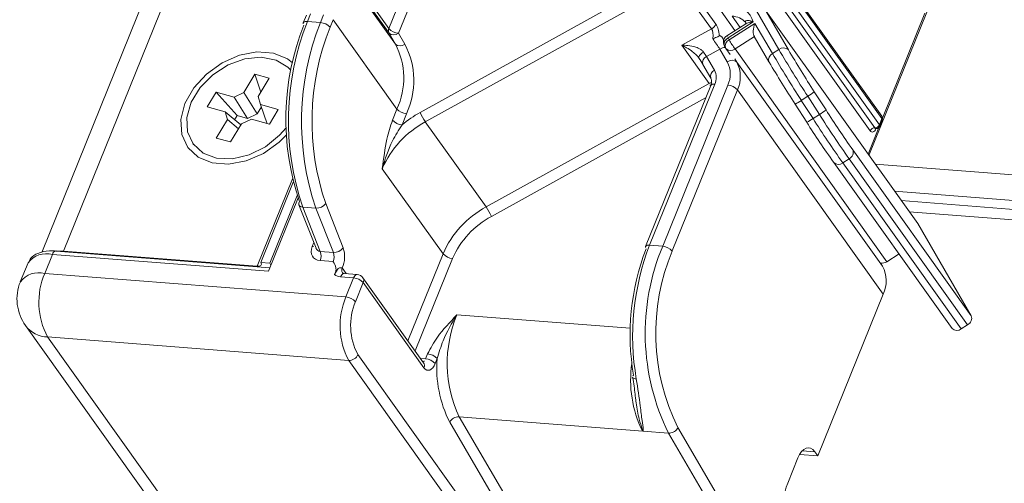
# Model space of a CAD drawing. Units: millimetres. Extents: x -23272466 to 44913, y -22484634 to 188.
# Drawn here: x -23270015 to -23270009, y -22484514 to -22484511 of the extents above; entities that cross this region are included whole.
import ezdxf

# ---------------------------------------------------------------- set-up
doc = ezdxf.new("R2010")
doc.units = ezdxf.units.MM
doc.layers.get('0').update_dxf_attribs({"lineweight": 20})
doc.layers.add('arkusz', color=7, linetype='Continuous')
doc.styles.get("Standard").update_dxf_attribs({"font": 'arial.ttf'})

msp = doc.modelspace()

# ---------------------------------------------------------------- linework, layer by layer
at = {"color": 152, "linetype": 'Continuous', "lineweight": 13, "true_color": 0x2776bb}
for p, q in [((-23270005.4685, -22484487.8481), (-23270015.316, -22484512.2228)), ((-23270011.5996, -22484507.4607), (-23270012.8909, -22484510.6568)), ((-23270012.8239, -22484510.6901), (-23270011.5327, -22484507.494)), ((-23270009.4476, -22484511.2691), (-23270010.5403, -22484509.7374)), ((-23270010.5392, -22484509.7547), (-23270009.4465, -22484511.2865)), ((-23270010.589, -22484509.8195), (-23270009.4963, -22484511.3512)), ((-23270009.4645, -22484511.3308), (-23270010.5572, -22484509.7991)), ((-23270009.5374, -22484511.5439), (-23270008.8385, -22484509.8141)), ((-23270010.6208, -22484509.8398), (-23270009.5281, -22484511.3716)), ((-23270012.8909, -22484510.6568), (-23270013.3364, -22484510.0322)), ((-23270013.3357, -22484510.0646), (-23270012.8901, -22484510.6892)), ((-23270012.8454, -22484510.7662), (-23270013.291, -22484510.1416)), ((-23270014.3485, -22484510.1916), (-23270015.1652, -22484512.2131)), ((-23270010.6063, -22484510.6265), (-23270010.8397, -22484510.2994)), ((-23270012.6366, -22484511.3099), (-23270010.8698, -22484510.3321)), ((-23270010.8698, -22484510.3321), (-23270010.6364, -22484510.6592)), ((-23270011.3147, -22484510.4919), (-23270012.6735, -22484511.2439)), ((-23270013.4676, -22484510.5644), (-23270013.4891, -22484510.6177)), ((-23270013.4607, -22484510.608), (-23270013.4392, -22484510.5548)), ((-23270013.3477, -22484510.5619), (-23270013.3693, -22484510.6152)), ((-23270010.5699, -22484510.5364), (-23270010.4733, -22484510.6717)), ((-23270010.4377, -22484510.6489), (-23270010.4938, -22484510.5704)), ((-23270010.3235, -22484510.5341), (-23270010.1666, -22484510.8042)), ((-23270010.1004, -22484510.8051), (-23270010.2578, -22484510.5341)), ((-23270009.1969, -22484512.0212), (-23270010.2578, -22484510.5341)), ((-23270009.1465, -22484510.5503), (-23270009.4427, -22484511.2835)), ((-23270013.3693, -22484510.6152), (-23270013.4607, -22484510.608)), ((-23270013.3023, -22484510.6485), (-23270013.2808, -22484510.5952)), ((-23270012.8352, -22484511.2198), (-23270013.2808, -22484510.5952)), ((-23270010.3981, -22484510.6235), (-23270010.5296, -22484510.7077)), ((-23270010.522, -22484510.7231), (-23270010.3464, -22484510.6107)), ((-23270010.334, -22484510.6213), (-23270010.5141, -22484510.7366)), ((-23270010.3985, -22484510.6143), (-23270010.3975, -22484510.6154)), ((-23270010.2112, -22484510.8328), (-23270010.334, -22484510.6213)), ((-23270012.8901, -22484510.6892), (-23270012.8454, -22484510.7662)), ((-23270012.7792, -22484510.7671), (-23270012.8239, -22484510.6901)), ((-23270010.6364, -22484510.6592), (-23270010.8443, -22484510.7743)), ((-23270010.5656, -22484510.7159), (-23270010.5515, -22484510.7358)), ((-23270010.5141, -22484510.7366), (-23270010.522, -22484510.7231)), ((-23270010.4732, -22484510.8002), (-23270010.3382, -22484510.7138)), ((-23270010.3394, -22484510.7117), (-23270010.2362, -22484510.8894)), ((-23270010.8443, -22484510.7743), (-23270010.6533, -22484511.042)), ((-23270010.547, -22484510.7797), (-23270010.5391, -22484510.7932)), ((-23270010.6729, -22484510.8523), (-23270010.5795, -22484510.8006)), ((-23270010.617, -22484510.9486), (-23270010.6729, -22484510.8523)), ((-23270010.5795, -22484510.8006), (-23270010.527, -22484510.8909)), ((-23270010.5364, -22484510.7974), (-23270010.507, -22484510.8387)), ((-23270009.4123, -22484512.2874), (-23270010.4732, -22484510.8002)), ((-23270010.1666, -22484510.8042), (-23270010.2112, -22484510.8328)), ((-23270010.698, -22484510.9089), (-23270010.6421, -22484511.0052)), ((-23270010.4608, -22484510.8918), (-23270010.4738, -22484510.8694)), ((-23270009.4423, -22484512.3194), (-23270010.4608, -22484510.8918)), ((-23270010.235, -22484510.8913), (-23270010.2362, -22484510.8894)), ((-23270013.8267, -22484510.9759), (-23270013.9039, -22484511.1035)), ((-23270013.7267, -22484511.0039), (-23270013.8267, -22484510.9759)), ((-23270013.8267, -22484510.9759), (-23270013.7865, -22484511.1027)), ((-23270013.8044, -22484511.1323), (-23270013.7267, -22484511.0039)), ((-23270010.6533, -22484511.042), (-23270012.2122, -22484511.9048)), ((-23270010.6432, -22484511.0555), (-23270011.0982, -22484512.1817)), ((-23270011.0698, -22484512.172), (-23270010.6148, -22484511.0458)), ((-23270010.5233, -22484511.0529), (-23270010.9783, -22484512.1791)), ((-23270010.6434, -22484511.056), (-23270010.6432, -22484511.0555)), ((-23270014.0974, -22484511.1012), (-23270014.1598, -22484511.2042)), ((-23270013.9728, -22484511.136), (-23270014.0974, -22484511.1012)), ((-23270014.0974, -22484511.1012), (-23270013.9513, -22484511.2653)), ((-23270013.9728, -22484511.136), (-23270013.9039, -22484511.1035)), ((-23270013.8791, -22484511.2855), (-23270013.9728, -22484511.136)), ((-23270013.9039, -22484511.1035), (-23270013.8103, -22484511.253)), ((-23270013.8044, -22484511.1323), (-23270013.7877, -22484511.1876)), ((-23270010.9114, -22484512.2124), (-23270010.4564, -22484511.0862)), ((-23270010.4564, -22484511.0862), (-23270009.438, -22484512.5139)), ((-23270009.9653, -22484511.1309), (-23270010.0099, -22484511.1595)), ((-23270009.9653, -22484511.1309), (-23270009.8835, -22484511.2581)), ((-23270009.8374, -22484511.2264), (-23270009.9192, -22484511.0991)), ((-23270014.1598, -22484511.2042), (-23270014.036, -22484511.2388)), ((-23270013.8103, -22484511.253), (-23270013.7815, -22484511.2056)), ((-23270013.6639, -22484511.2222), (-23270013.7877, -22484511.1876)), ((-23270013.7877, -22484511.1876), (-23270013.7408, -22484511.3241)), ((-23270012.1753, -22484511.9708), (-23270010.6783, -22484511.1422)), ((-23270010.0538, -22484511.1854), (-23270010.0538, -22484511.1855)), ((-23270010.0538, -22484511.1855), (-23270009.972, -22484511.3127)), ((-23270009.9281, -22484511.2867), (-23270010.0099, -22484511.1595)), ((-23270014.0193, -22484511.2941), (-23270014.036, -22484511.2388)), ((-23270014.036, -22484511.2388), (-23270013.9246, -22484511.3308)), ((-23270013.9688, -22484511.2943), (-23270013.9513, -22484511.2653)), ((-23270013.9513, -22484511.2653), (-23270013.8791, -22484511.2855)), ((-23270013.8103, -22484511.253), (-23270013.8791, -22484511.2855)), ((-23270013.7263, -22484511.3252), (-23270013.6639, -22484511.2222)), ((-23270012.8352, -22484511.2198), (-23270012.8664, -22484511.2969)), ((-23270012.7994, -22484511.3302), (-23270012.7682, -22484511.2531)), ((-23270009.8835, -22484511.2581), (-23270009.9281, -22484511.2867)), ((-23270014.0193, -22484511.2941), (-23270014.097, -22484511.4225)), ((-23270013.9414, -22484511.3585), (-23270014.0193, -22484511.2941)), ((-23270013.997, -22484511.4504), (-23270013.9198, -22484511.3229)), ((-23270013.8509, -22484511.2904), (-23270013.9198, -22484511.3229)), ((-23270013.8509, -22484511.2904), (-23270013.7263, -22484511.3252)), ((-23270012.2122, -22484511.9048), (-23270012.6366, -22484511.3099)), ((-23270009.4465, -22484511.2865), (-23270009.4645, -22484511.3308)), ((-23270009.4625, -22484511.339), (-23270009.4446, -22484511.2947)), ((-23270009.4689, -22484511.3484), (-23270009.5441, -22484511.5345)), ((-23270009.489, -22484511.357), (-23270009.4885, -22484511.3558)), ((-23270014.2604, -22484511.4618), (-23270014.2565, -22484511.4672)), ((-23270014.097, -22484511.4225), (-23270013.997, -22484511.4504)), ((-23270008.823, -22484512.6649), (-23270009.6505, -22484511.505)), ((-23270009.7851, -22484511.5912), (-23270009.7837, -22484511.5934)), ((-23270009.7837, -22484511.5934), (-23270008.9562, -22484512.7534)), ((-23270009.6758, -22484511.5677), (-23270009.7204, -22484511.5962)), ((-23270008.893, -22484512.7562), (-23270009.7204, -22484511.5962)), ((-23270009.6758, -22484511.5677), (-23270008.8484, -22484512.7276)), ((-23269946.6561, -22484516.5107), (-23270009.4934, -22484511.6056)), ((-23270012.9372, -22484511.6369), (-23270012.5129, -22484512.2317)), ((-23270013.5648, -22484511.7089), (-23270013.8112, -22484512.3188)), ((-23270013.5594, -22484511.7302), (-23270013.7867, -22484512.2927)), ((-23270013.5312, -22484511.8238), (-23270013.7226, -22484512.2977)), ((-23270009.3582, -22484511.7951), (-23269946.5213, -22484516.7002)), ((-23270013.5249, -22484511.8413), (-23270013.732, -22484512.3539)), ((-23270013.5193, -22484511.89), (-23270013.4003, -22484512.1917)), ((-23270013.2102, -22484512.1906), (-23270013.3323, -22484511.8811)), ((-23270009.3116, -22484511.8605), (-23269946.4747, -22484516.7656)), ((-23270013.4923, -22484511.9055), (-23270013.4008, -22484511.9127)), ((-23270013.3702, -22484512.215), (-23270013.4923, -22484511.9055)), ((-23270013.4008, -22484511.9127), (-23270013.2788, -22484512.2222)), ((-23270009.2558, -22484511.9387), (-23269946.4468, -22484516.8416)), ((-23270009.1969, -22484512.0212), (-23270008.823, -22484512.6649)), ((-23270013.4153, -22484512.1538), (-23270013.4262, -22484512.181)), ((-23270015.2954, -22484512.3691), (-23270015.2416, -22484512.2361)), ((-23270015.2416, -22484512.2361), (-23270013.732, -22484512.3539)), ((-23270013.722, -22484512.3291), (-23270015.2162, -22484512.2125)), ((-23270013.8112, -22484512.3188), (-23270015.1652, -22484512.2131)), ((-23270015.1627, -22484512.2166), (-23270015.1652, -22484512.2131)), ((-23270013.2788, -22484512.2222), (-23270013.3702, -22484512.215)), ((-23270012.5129, -22484512.2317), (-23270012.7584, -22484512.8394)), ((-23270011.0698, -22484512.172), (-23270010.9783, -22484512.1791)), ((-23270009.4123, -22484512.2874), (-23270009.3274, -22484512.233)), ((-23270015.412, -22484512.2943), (-23270015.4658, -22484512.4273)), ((-23270013.7226, -22484512.2977), (-23270013.7867, -22484512.2927)), ((-23270013.7226, -22484512.2977), (-23270013.7148, -22484512.3113)), ((-23270013.3718, -22484512.2799), (-23270013.2803, -22484512.287)), ((-23270012.7071, -22484512.9114), (-23270012.4459, -22484512.265)), ((-23270009.4553, -22484512.2971), (-23270009.4423, -22484512.3194)), ((-23270013.1911, -22484512.5334), (-23270015.2954, -22484512.3691)), ((-23270013.8112, -22484512.3188), (-23270013.8087, -22484512.3223)), ((-23270013.189, -22484512.3707), (-23270013.2175, -22484512.3307)), ((-23270013.112, -22484512.3767), (-23270013.2035, -22484512.3696)), ((-23270013.2288, -22484512.3932), (-23270013.1374, -22484512.4003)), ((-23270013.1374, -22484512.4003), (-23270013.1911, -22484512.5334)), ((-23270013.1241, -22484512.5667), (-23270013.0704, -22484512.4337)), ((-23270012.6482, -22484512.9939), (-23270013.0726, -22484512.399)), ((-23270013.0704, -22484512.4337), (-23270012.646, -22484513.0285)), ((-23270009.895, -22484513.6453), (-23270009.438, -22484512.5139)), ((-23270011.205, -22484512.7528), (-23270012.4161, -22484512.6583)), ((-23270015.4294, -22484512.734), (-23270014.1462, -22484514.5329)), ((-23270008.8484, -22484512.7276), (-23270008.893, -22484512.7562)), ((-23270015.2755, -22484512.8136), (-23270013.1713, -22484512.9779)), ((-23270013.995, -22484514.6087), (-23270015.2755, -22484512.8136)), ((-23270013.1713, -22484512.9779), (-23270011.892, -22484514.7712)), ((-23270011.8283, -22484514.7304), (-23270013.1076, -22484512.9371)), ((-23270012.6347, -22484512.966), (-23270012.6701, -22484512.9632)), ((-23270012.648, -22484512.9941), (-23270012.6482, -22484512.9939)), ((-23270012.6208, -22484512.9316), (-23270012.6347, -22484512.966)), ((-23270012.5678, -22484512.9993), (-23270012.5539, -22484512.9649)), ((-23270011.1173, -22484513.4717), (-23270012.4008, -22484513.3715)), ((-23270011.655, -22484514.6478), (-23270012.4008, -22484513.3715)), ((-23270012.4663, -22484513.4095), (-23270011.7204, -22484514.6858)), ((-23270010.937, -22484513.4858), (-23270011.1173, -22484513.4717)), ((-23270009.7415, -22484515.3814), (-23270010.872, -22484513.4471)), ((-23270010.937, -22484513.4858), (-23270009.8069, -22484515.4194)), ((-23270010.0025, -22484513.6088), (-23270009.9163, -22484513.6155)), ((-23270010.1053, -22484513.8367), (-23270010.0337, -22484513.6593)), ((-23270010.0221, -22484513.6353), (-23270009.895, -22484513.6453)), ((-23270009.9163, -22484513.6155), (-23270009.895, -22484513.6453))]:
    msp.add_line(p, q, dxfattribs=at)
at = {"color": 152, "linetype": 'Continuous', "lineweight": 13, "true_color": 0x2776bb, "flags": 128}
for points in [[(-23270013.4607, -22484510.608), (-23270013.4693, -22484510.6079), (-23270013.4766, -22484510.6089), (-23270013.4826, -22484510.611), (-23270013.4869, -22484510.6142), (-23270013.4891, -22484510.6177)], [(-23270013.5653, -22484510.8964), (-23270013.6002, -22484510.8701), (-23270013.6978, -22484510.8301), (-23270013.8128, -22484510.8211), (-23270013.9358, -22484510.8439), (-23270014.0568, -22484510.8966), (-23270014.1661, -22484510.975), (-23270014.2549, -22484511.0726), (-23270014.3158, -22484511.1817)], [(-23270013.5759, -22484510.9485), (-23270013.5964, -22484510.9274), (-23270013.6796, -22484510.8776), (-23270013.7833, -22484510.8576), (-23270013.8985, -22484510.8692), (-23270014.0149, -22484510.9113), (-23270014.1221, -22484510.9803), (-23270014.2106, -22484511.07), (-23270014.2726, -22484511.1723), (-23270014.3026, -22484511.2784), (-23270014.2978, -22484511.3786), (-23270014.2587, -22484511.4641), (-23270014.1888, -22484511.5274), (-23270014.0943, -22484511.5627), (-23270013.9836, -22484511.567), (-23270013.8665, -22484511.5398), (-23270013.7534, -22484511.4836), (-23270013.6545, -22484511.4034), (-23270013.6093, -22484511.3516)], [(-23270010.725, -22484510.8638), (-23270010.7264, -22484510.8606), (-23270010.7262, -22484510.8564), (-23270010.7242, -22484510.8515), (-23270010.7206, -22484510.8459), (-23270010.7155, -22484510.8399), (-23270010.7091, -22484510.8338), (-23270010.7016, -22484510.8277), (-23270010.6934, -22484510.8218)], [(-23270010.6382, -22484511.0358), (-23270010.6445, -22484511.0378), (-23270010.6533, -22484511.042)], [(-23270014.3158, -22484511.1817), (-23270014.344, -22484511.2932), (-23270014.3372, -22484511.3984), (-23270014.2959, -22484511.4885), (-23270014.2236, -22484511.5563), (-23270014.1259, -22484511.5963), (-23270014.011, -22484511.6052), (-23270013.888, -22484511.5825), (-23270013.7669, -22484511.5298), (-23270013.6576, -22484511.4514), (-23270013.6076, -22484511.4017)], [(-23270009.489, -22484511.357), (-23270009.4929, -22484511.3651), (-23270009.4975, -22484511.3717), (-23270009.5025, -22484511.3766), (-23270009.5079, -22484511.3796), (-23270009.5133, -22484511.3806), (-23270009.5186, -22484511.3796), (-23270009.5236, -22484511.3765), (-23270009.5281, -22484511.3716)], [(-23270015.2162, -22484512.2125), (-23270015.2173, -22484512.2124), (-23270015.2227, -22484512.2134), (-23270015.2281, -22484512.2165), (-23270015.2331, -22484512.2214), (-23270015.2377, -22484512.228), (-23270015.2416, -22484512.2361)], [(-23270015.1652, -22484512.2131), (-23270015.2163, -22484512.2124), (-23270015.23, -22484512.2135)], [(-23270013.7867, -22484512.2927), (-23270013.7834, -22484512.2984), (-23270013.782, -22484512.3038), (-23270013.7826, -22484512.3086), (-23270013.785, -22484512.3127), (-23270013.7893, -22484512.3158), (-23270013.7953, -22484512.3179), (-23270013.8027, -22484512.319), (-23270013.8112, -22484512.3188)], [(-23270013.2288, -22484512.3932), (-23270013.2249, -22484512.3851), (-23270013.2204, -22484512.3785), (-23270013.2153, -22484512.3736), (-23270013.21, -22484512.3706), (-23270013.2045, -22484512.3695), (-23270013.2035, -22484512.3696)], [(-23270013.2181, -22484512.3309), (-23270013.2178, -22484512.3308), (-23270013.2175, -22484512.3307)], [(-23270013.112, -22484512.3767), (-23270013.113, -22484512.3767), (-23270013.1185, -22484512.3777), (-23270013.1238, -22484512.3807), (-23270013.1289, -22484512.3856), (-23270013.1335, -22484512.3923), (-23270013.1374, -22484512.4003)], [(-23270012.646, -22484513.0285), (-23270012.6371, -22484513.0384), (-23270012.6271, -22484513.0445), (-23270012.6164, -22484513.0466), (-23270012.6055, -22484513.0446), (-23270012.5948, -22484513.0385), (-23270012.5847, -22484513.0287), (-23270012.5756, -22484513.0155), (-23270012.5678, -22484512.9993)], [(-23270011.1889, -22484513.0942), (-23270011.1889, -22484513.0945), (-23270011.1872, -22484513.0983), (-23270011.1835, -22484513.1016), (-23270011.1781, -22484513.1043), (-23270011.171, -22484513.1062), (-23270011.1626, -22484513.1073)], [(-23270010.0337, -22484513.6593), (-23270010.022, -22484513.6351), (-23270010.0082, -22484513.6152), (-23270009.9931, -22484513.6004), (-23270009.977, -22484513.5914), (-23270009.9607, -22484513.5884), (-23270009.9447, -22484513.5915), (-23270009.9297, -22484513.6007), (-23270009.9163, -22484513.6155)]]:
    msp.add_lwpolyline(points, dxfattribs=at)
at = {"color": 152, "linetype": 'Continuous', "lineweight": 13, "true_color": 0x2776bb}
for centre, radius, start, end in [((-23270010.4993, -22484510.6557), 0.1594, 16.40676, 89.18118), ((-23270010.4999, -22484510.7092), 0.1389, 43.0986, 87.46314), ((-23270011.8306, -22484511.2911), 1.7803, 158.3457, 198.8666), ((-23270011.7189, -22484511.2995), 1.874, 158.3457, 198.8666), ((-23270011.6275, -22484511.3067), 1.874, 158.3457, 198.8666), ((-23270013.4731, -22484510.6226), 0.0168, 162.93973, 223.51597), ((-23270011.6476, -22484511.3054), 1.7803, 158.3457, 198.8666), ((-23270013.3768, -22484510.7143), 0.0994, 41.4594, 85.64019), ((-23270010.6684, -22484510.5996), 0.0677, 298.24914, 336.54874), ((-23270012.8575, -22484510.6723), 0.0368, 155.14403, 207.43909), ((-23270012.8164, -22484510.591), 0.0994, 221.4594, 265.64019), ((-23270012.8565, -22484510.6518), 0.0503, 227.99905, 310.42302), ((-23270010.5007, -22484510.7528), 0.0535, 122.63855, 158.001), ((-23270010.5035, -22484510.7651), 0.0459, 113.68041, 198.57626), ((-23270010.4792, -22484510.6921), 0.0528, 197.18466, 215.85041), ((-23270013.3023, -22484511.0034), 0.5148, 335.14403, 27.43909), ((-23270012.8118, -22484510.7288), 0.0503, 227.99905, 310.42302), ((-23270013.2687, -22484511.0213), 0.5516, 335.14403, 27.43909), ((-23270010.5406, -22484510.8594), 0.0706, 90.87782, 123.45043), ((-23270010.5007, -22484510.7528), 0.0535, 158.001, 210.14903), ((-23270010.4957, -22484510.7786), 0.0459, 113.68041, 198.57626), ((-23270010.4929, -22484510.7664), 0.0535, 210.14903, 215.50289), ((-23270009.6962, -22484510.2558), 0.9487, 210.44797, 215.01672), ((-23270010.134, -22484510.8425), 0.0503, 47.99905, 130.42302), ((-23270010.6545, -22484510.8943), 0.0459, 113.68041, 198.57626), ((-23270010.5033, -22484510.7647), 0.0466, 224.62676, 310.29811), ((-23270010.1928, -22484510.8748), 0.0459, 113.68041, 198.57626), ((-23270002.4711, -22484506.2889), 8.9752, 210.41517, 212.86494), ((-23270002.4265, -22484506.2604), 8.9752, 210.41517, 212.86494), ((-23270003.1343, -22484506.7157), 8.0777, 210.41517, 212.86494), ((-23270010.4944, -22484510.9292), 0.0503, 47.99905, 130.42302), ((-23270010.6902, -22484510.9756), 0.1839, 335.14403, 27.43909), ((-23270010.6566, -22484510.9935), 0.2206, 335.14403, 27.43909), ((-23270003.2689, -22484506.8019), 8.0777, 210.41517, 212.86494), ((-23270010.5986, -22484510.9906), 0.0459, 113.68041, 198.57626), ((-23270010.7149, -22484510.9994), 0.1103, 335.14403, 27.43909), ((-23270010.8875, -22484511.2063), 0.2861, 31.55925, 35.06508), ((-23270010.6216, -22484511.0724), 0.0275, 75.74563, 141.95839), ((-23270010.5309, -22484511.1521), 0.0994, 41.4594, 85.64019), ((-23270010.1974, -22484510.7445), 0.4507, 300.99961, 308.12052), ((-23270010.2087, -22484510.8738), 0.3481, 296.42426, 304.83526), ((-23270012.7607, -22484511.154), 0.0994, 221.4594, 265.64019), ((-23270012.2842, -22484511.9467), 0.8034, 118.9801, 129.88361), ((-23270012.291, -22484511.0734), 0.4187, 204.02445, 214.386), ((-23270010.1156, -22484510.8718), 0.4507, 300.99961, 308.12052), ((-23270002.9645, -22484506.8408), 8.2089, 212.55582, 215.15775), ((-23270003.6103, -22484507.2507), 7.388, 212.55582, 215.15775), ((-23270009.4694, -22484511.2847), 0.0268, 338.001, 35.50289), ((-23270009.4627, -22484511.2788), 0.0179, 334.54029, 32.66015), ((-23270012.3162, -22484511.9063), 0.677, 118.24914, 156.54874), ((-23270012.7918, -22484511.2311), 0.0994, 221.4594, 265.64019), ((-23270010.1269, -22484511.001), 0.3481, 296.42426, 304.83526), ((-23270003.7449, -22484507.337), 7.388, 212.55582, 215.15775), ((-23270003.0091, -22484506.8693), 8.2089, 212.55582, 215.15775), ((-23270009.4954, -22484511.3175), 0.0337, 268.48131, 336.7958), ((-23270009.4873, -22484511.329), 0.0268, 265.53645, 338.001), ((-23270009.4705, -22484511.3366), 0.00839, 342.93973, 43.51597), ((-23270009.4526, -22484511.2922), 0.00839, 342.93973, 43.51597), ((-23270009.4972, -22484511.3848), 0.0337, 88.48131, 156.7958), ((-23270009.4881, -22484511.3462), 0.00954, 211.26454, 262.2772), ((-23270009.6979, -22484511.5223), 0.0505, 295.93393, 20.06808), ((-23270009.7505, -22484511.5607), 0.0466, 224.62676, 310.29811), ((-23270013.4954, -22484511.8822), 0.0251, 142.19442, 198.06891), ((-23270013.4938, -22484511.8769), 0.0286, 207.2234, 273.03171), ((-23270013.3961, -22484511.8328), 0.0801, 266.61652, 322.83637), ((-23270011.8918, -22484512.5011), 0.677, 118.24914, 156.54874), ((-23270012.5578, -22484512.1413), 0.4187, 24.02445, 34.386), ((-23270011.887, -22484512.5075), 0.6093, 118.24914, 156.54874), ((-23270015.2822, -22484512.3958), 0.1648, 75.74563, 141.95839), ((-23270013.4209, -22484512.1379), 0.0434, 262.94802, 290.70714), ((-23270013.4589, -22484512.2453), 0.0937, 338.3457, 18.8666), ((-23270013.3674, -22484512.2525), 0.0937, 338.3457, 18.8666), ((-23270013.274, -22484512.1422), 0.0801, 266.61652, 322.83637), ((-23270013.3859, -22484512.251), 0.1858, 334.54743, 18.98226), ((-23270012.4384, -22484512.1659), 0.0994, 221.4594, 265.64019), ((-23270009.5376, -22484512.7985), 1.6686, 158.91055, 189.76498), ((-23270009.4215, -22484512.8077), 1.7667, 158.91055, 189.76498), ((-23270009.5269, -22484512.7872), 1.5737, 157.26893, 206.35434), ((-23270011.0822, -22484512.1866), 0.0168, 162.93973, 223.51597), ((-23270011.0766, -22484512.1986), 0.0275, 75.74563, 141.95839), ((-23270009.5412, -22484512.7867), 1.4856, 157.2613, 206.39627), ((-23270010.9859, -22484512.2783), 0.0994, 41.4594, 85.64019), ((-23270009.446, -22484512.2383), 0.0595, 260.94604, 304.46192), ((-23270015.3359, -22484512.5289), 0.1648, 75.74563, 141.95839), ((-23270014.8222, -22484512.5707), 0.5143, 156.91939, 208.18525), ((-23270013.1852, -22484512.3461), 0.0358, 154.58071, 211.82417), ((-23270009.6381, -22484512.4211), 0.2206, 335.14403, 27.43909), ((-23270015.168, -22484512.5476), 0.3211, 158.001, 215.50289), ((-23270013.2249, -22484512.321), 0.0723, 230.99441, 266.90774), ((-23270013.1449, -22484512.4995), 0.0994, 41.4594, 85.64019), ((-23270013.1161, -22484512.4301), 0.0535, 35.50289, 85.53645), ((-23270013.102, -22484512.4182), 0.0352, 334.04959, 33.15085), ((-23270012.718, -22484512.735), 0.5143, 156.91939, 208.18525), ((-23270013.1987, -22484512.6325), 0.0994, 41.4594, 85.64019), ((-23270012.7299, -22484512.7347), 0.4286, 156.91939, 208.18525), ((-23270011.5962, -22484512.9976), 0.8873, 157.51836, 204.92556), ((-23270008.8704, -22484512.6822), 0.0505, 295.93393, 20.06808), ((-23270015.2687, -22484512.6118), 0.2019, 217.24266, 268.0626), ((-23270008.9231, -22484512.7207), 0.0466, 224.62676, 310.29811), ((-23270013.1695, -22484512.9106), 0.0673, 268.48131, 336.7958), ((-23270012.6724, -22484512.9541), 0.0395, 300.52951, 342.43947), ((-23270012.6777, -22484513.0131), 0.0352, 334.04959, 33.15085), ((-23270012.6423, -22484513.0651), 0.0994, 41.4594, 85.64019), ((-23270012.6284, -22484513.0307), 0.0994, 41.4594, 85.64019), ((-23270011.7211, -22484513.0318), 0.8355, 175.40995, 206.88197), ((-23270010.3921, -22484513.1152), 0.8104, 171.77099, 206.02587), ((-23270011.1738, -22484513.0943), 0.0152, 122.66234, 179.84072), ((-23270012.4035, -22484513.4423), 0.0708, 87.86006, 152.44056), ((-23270009.8688, -22484513.9375), 0.2571, 156.91939, 208.18525)]:
    msp.add_arc(centre, radius, start, end, dxfattribs=at)
for centre, major_axis, ratio, start_param, end_param in [((-23270010.6765, -22484510.8002), (0.0414, 0.1944), 0.438277, 5.293194, 5.901649), ((-23270010.3128, -22484510.651), (0.0167, 0.0691), 0.412769, 1.227512, 2.798308), ((-23270010.7222, -22484510.7966), (0.0754, 0.1466), 0.402297, 5.39488, 6.078707), ((-23270010.5769, -22484510.7123), (-0.0867, 0.1355), 0.046628, 4.49517, 4.655382), ((-23270010.6219, -22484510.7411), (-0.0608, 0.0887), 0.017157, 3.965326, 4.852295), ((-23270010.7154, -22484510.7928), (-0.0608, 0.0887), 0.017157, 3.965326, 4.367519), ((-23270010.7604, -22484510.8217), (-0.0867, 0.1355), 0.046628, 3.963984, 4.366177), ((-23270013.3347, -22484512.1881), (0.0855, 0.0681), 0.725849, 2.232358, 3.803154), ((-23270013.356, -22484512.1583), (0.0272, 0.0531), 0.74317, 2.56313, 3.443107)]:
    msp.add_ellipse(centre, major_axis=major_axis, ratio=ratio, start_param=start_param, end_param=end_param, dxfattribs=at)
for points, knots in [([(-23270010.3464, -22484510.6107), (-23270010.3466, -22484510.6106), (-23270010.3548, -22484510.6071), (-23270010.3669, -22484510.603), (-23270010.3841, -22484510.6001), (-23270010.3959, -22484510.6009), (-23270010.4005, -22484510.6052), (-23270010.401, -22484510.6088), (-23270010.4005, -22484510.6113), (-23270010.3988, -22484510.6138), (-23270010.3985, -22484510.6143)], [0, 0, 0, 0, 0.004938, 0.28588, 0.44893, 0.730812, 0.870395, 0.88614, 0.97807, 1, 1, 1, 1]), ([(-23270010.3977, -22484510.6152), (-23270010.3977, -22484510.6152), (-23270010.3976, -22484510.6154), (-23270010.3963, -22484510.6214), (-23270010.4008, -22484510.625), (-23270010.3993, -22484510.6244), (-23270010.3993, -22484510.6243)], [0, 0, 0, 0, 0.132965, 0.455956, 0.985007, 1, 1, 1, 1]), ([(-23270010.3975, -22484510.6245), (-23270010.3947, -22484510.6225), (-23270010.3885, -22484510.6178), (-23270010.3712, -22484510.613), (-23270010.3566, -22484510.6109), (-23270010.3466, -22484510.6107), (-23270010.3464, -22484510.6107)], [0, 0, 0, 0, 0.226905, 0.503992, 0.991318, 1, 1, 1, 1]), ([(-23270010.6289, -22484510.7277), (-23270010.6287, -22484510.7276), (-23270010.6278, -22484510.7274), (-23270010.621, -22484510.7252), (-23270010.6088, -22484510.721), (-23270010.5931, -22484510.7144), (-23270010.5861, -22484510.7106), (-23270010.5825, -22484510.7087)], [0, 0, 0, 0, 0.010273, 0.049099, 0.373756, 0.686671, 1, 1, 1, 1]), ([(-23270010.5656, -22484510.7159), (-23270010.5677, -22484510.7135), (-23270010.5715, -22484510.709), (-23270010.5775, -22484510.7067), (-23270010.581, -22484510.7081), (-23270010.5825, -22484510.7087)], [0, 0, 0, 0, 0.421766, 0.759793, 1, 1, 1, 1]), ([(-23270010.6934, -22484510.8218), (-23270010.6978, -22484510.8166), (-23270010.7036, -22484510.8097), (-23270010.7215, -22484510.7973), (-23270010.7529, -22484510.7836), (-23270010.7982, -22484510.7752), (-23270010.8302, -22484510.774), (-23270010.8441, -22484510.7743), (-23270010.8443, -22484510.7743)], [0, 0, 0, 0, 0.127872, 0.1668726, 0.3939654, 0.7320254, 0.995931, 1, 1, 1, 1]), ([(-23270010.8443, -22484510.7743), (-23270010.8441, -22484510.7744), (-23270010.8334, -22484510.7795), (-23270010.8087, -22484510.7924), (-23270010.7741, -22484510.815), (-23270010.7436, -22484510.8395), (-23270010.7304, -22484510.8568), (-23270010.725, -22484510.8638)], [0, 0, 0, 0, 0.0049628, 0.2724088, 0.6154795, 0.8425135, 1, 1, 1, 1]), ([(-23270010.6421, -22484511.0052), (-23270010.6406, -22484511.0084), (-23270010.6368, -22484511.0165), (-23270010.636, -22484511.0342), (-23270010.6413, -22484511.0499), (-23270010.6432, -22484511.0555)], [0, 0, 0, 0, 0.299103, 0.748621, 1, 1, 1, 1]), ([(-23270012.8664, -22484511.2969), (-23270012.8801, -22484511.3405), (-23270012.9138, -22484511.4468), (-23270012.9277, -22484511.5668), (-23270012.9372, -22484511.6364), (-23270012.9372, -22484511.6369)], [0, 0, 0, 0, 0.407553, 0.995979, 1, 1, 1, 1]), ([(-23270012.9372, -22484511.6369), (-23270012.9371, -22484511.6364), (-23270012.9197, -22484511.5706), (-23270012.8818, -22484511.4623), (-23270012.8225, -22484511.3672), (-23270012.7994, -22484511.3302)], [0, 0, 0, 0, 0.0043702, 0.6125136, 1, 1, 1, 1]), ([(-23270009.4955, -22484511.3568), (-23270009.4956, -22484511.3569), (-23270009.4958, -22484511.3571), (-23270009.493, -22484511.3554), (-23270009.4905, -22484511.3559), (-23270009.4895, -22484511.3561)], [0, 0, 0, 0, 0.199484, 0.685465, 1, 1, 1, 1]), ([(-23270015.2162, -22484512.2125), (-23270015.2321, -22484512.2118), (-23270015.2794, -22484512.2097), (-23270015.3404, -22484512.223), (-23270015.3921, -22484512.2538), (-23270015.4039, -22484512.2834), (-23270015.4082, -22484512.2941)], [0, 0, 0, 0, 0.183926, 0.550382, 0.836633, 1, 1, 1, 1]), ([(-23270013.2803, -22484512.287), (-23270013.2803, -22484512.2872), (-23270013.2726, -22484512.3004), (-23270013.2612, -22484512.3206), (-23270013.2595, -22484512.3533), (-23270013.267, -22484512.3696), (-23270013.2705, -22484512.3772)], [0, 0, 0, 0, 0.003941, 0.51673, 0.775379, 1, 1, 1, 1]), ([(-23270013.2705, -22484512.3772), (-23270013.2672, -22484512.3716), (-23270013.2575, -22484512.3545), (-23270013.2507, -22484512.3396), (-23270013.237, -22484512.3294), (-23270013.2283, -22484512.3285), (-23270013.2221, -22484512.3303), (-23270013.2194, -22484512.3307), (-23270013.2181, -22484512.3309)], [0, 0, 0, 0, 0.200363, 0.605925, 0.732235, 0.859468, 0.937702, 1, 1, 1, 1]), ([(-23270013.2035, -22484512.3696), (-23270013.2066, -22484512.369), (-23270013.2133, -22484512.3677), (-23270013.2148, -22484512.3664), (-23270013.2152, -22484512.3651), (-23270013.2153, -22484512.3648)], [0, 0, 0, 0, 0.377186, 0.8214276, 1, 1, 1, 1]), ([(-23270012.4161, -22484512.6583), (-23270012.4164, -22484512.6586), (-23270012.4634, -22484512.7095), (-23270012.5469, -22484512.7949), (-23270012.5994, -22484512.8919), (-23270012.6208, -22484512.9316)], [0, 0, 0, 0, 0.004021, 0.592447, 1, 1, 1, 1]), ([(-23270012.5539, -22484512.9649), (-23270012.5411, -22484512.9228), (-23270012.5084, -22484512.8145), (-23270012.4522, -22484512.7153), (-23270012.4163, -22484512.6587), (-23270012.4161, -22484512.6583)], [0, 0, 0, 0, 0.387486, 0.99563, 1, 1, 1, 1]), ([(-23270011.1892, -22484513.0943), (-23270011.188, -22484513.1002), (-23270011.179, -22484513.1472), (-23270011.1725, -22484513.1999), (-23270011.1682, -22484513.239), (-23270011.1675, -22484513.2452)], [0, 0, 0, 0, 0.1070221, 0.8602721, 1, 1, 1, 1]), ([(-23270011.1173, -22484513.4717), (-23270011.1171, -22484513.4715), (-23270011.116, -22484513.4707), (-23270011.1153, -22484513.4685), (-23270011.1148, -22484513.465), (-23270011.1149, -22484513.4437), (-23270011.1242, -22484513.3907), (-23270011.136, -22484513.2807), (-23270011.1526, -22484513.1726), (-23270011.1626, -22484513.1073)], [0, 0, 0, 0, 0.003481, 0.015432, 0.027545, 0.046478, 0.256888, 0.550958, 1, 1, 1, 1]), ([(-23270011.166, -22484513.2494), (-23270011.1653, -22484513.2573), (-23270011.1605, -22484513.3096), (-23270011.1458, -22484513.3791), (-23270011.1279, -22484513.4384), (-23270011.1206, -22484513.4625), (-23270011.1197, -22484513.4665), (-23270011.1193, -22484513.4689), (-23270011.1195, -22484513.4702), (-23270011.1197, -22484513.4706), (-23270011.12, -22484513.4708), (-23270011.1203, -22484513.4708), (-23270011.1204, -22484513.4708)], [0, 0, 0, 0, 0.085583, 0.568993, 0.920678, 0.951633, 0.970913, 0.988706, 0.994279, 0.996458, 0.998721, 1, 1, 1, 1]), ([(-23270011.1204, -22484513.4708), (-23270011.1203, -22484513.4709), (-23270011.1197, -22484513.4712), (-23270011.1186, -22484513.4716), (-23270011.1178, -22484513.4717), (-23270011.1173, -22484513.4717)], [0, 0, 0, 0, 0.149784, 0.556224, 1, 1, 1, 1]), ([(-23270010.937, -22484513.4858), (-23270010.9317, -22484513.4857), (-23270010.9209, -22484513.4856), (-23270010.9039, -22484513.4794), (-23270010.8886, -22484513.4695), (-23270010.8785, -22484513.4586), (-23270010.8737, -22484513.4509), (-23270010.8723, -22484513.4478), (-23270010.872, -22484513.4471)], [0, 0, 0, 0, 0.2146124, 0.4292242, 0.643854, 0.8585224, 0.9713841, 1, 1, 1, 1])]:
    msp.add_open_spline(points, degree=3, knots=knots, dxfattribs=at)

# ---------------------------------------------------------------- texts
at = {"layer": 'arkusz', "insert": (-23271189.9196, -22484397.392), "char_height": 12, "attachment_point": 1}
msp.add_mtext_dynamic_manual_height_columns('\\pi240.98;This drawing is for informational-demonstrative purposes only \\P\\pi266.41;and as such cannot constitute a basis for performance. \\P\\pi222.77;All dimensions presented in this drawing should be verified on site.\\P\\pi213.65;Roof constructions needs to be right with current building regulations.\\P\\pi228.51;Keylite is not responsible for or the installation quality on the roof.\\P\\pi130.7;Documentation only for personal use. Copying and sharing without permission is prohibited.\\P\\pi468.99;\\P\\pi466.66; ', width=937.972367, gutter_width=12.5, heights=[0], dxfattribs=at)

doc.saveas('drawing.dxf')
